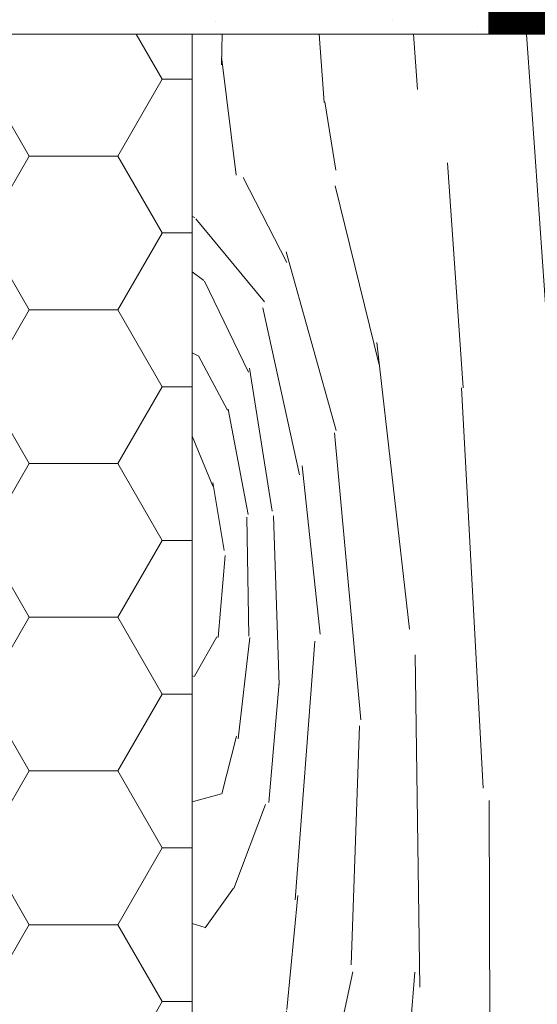
# Model space of a CAD drawing. Units: inches. Extents: x 233 to 1884, y 234 to 375.
# Drawn here: x 737 to 738, y 301 to 303 of the extents above; entities that cross this region are included whole.
import ezdxf
from ezdxf import colors
from ezdxf.entities.mleader import LeaderData, LeaderLine
from ezdxf.math import Vec2, Vec3

# ---------------------------------------------------------------- set-up
doc = ezdxf.new("R2010")
doc.units = ezdxf.units.IN
doc.header["$MEASUREMENT"] = 0
doc.linetypes.add('DASHED', pattern=[0.75, 0.5, -0.25])
doc.layers.get('0').update_dxf_attribs({"lineweight": 0})
doc.styles.get("Standard").update_dxf_attribs({"font": 'arial.ttf'})

# ---------------------------------------------------------------- blocks, each defined once
blk = doc.blocks.new('2x4')
at = {"lineweight": 0, "true_color": 0x4c340b}
h = blk.add_hatch(dxfattribs=at)
h.set_pattern_fill('WOOD_3', color=48, scale=3, angle=4)
h.set_pattern_definition([(30.565, (127.601944235434, 70.89822087744513), (2.783422940827859, 3.201958930879219), [0.335409, -6.372792]), (347.7397999999999, (127.4240582560287, 71.29177084673874), (21.36738426939541, -4.520496597055864), [0.3749999999999997, -74.62499699999992]), (347.8108, (127.3227676733375, 71.45009083239464), (21.36738451568567, -4.520495771730058), [0.4842, -96.35587199999999]), (14.4374, (127.1377623507956, 70.65524931949338), (79.7563502072805, 20.61362456248539), [0.579591, -115.338456]), (355.3844, (127.3272676630298, 71.60077178703978), (60.48164864475093, -4.792636854610399), [0.500649, -99.629253]), (2.2377, (126.9684592062039, 71.78619425415262), (98.96809985104139, 3.913354793205342), [0.975462, -194.116815]), (2.9191, (127.0147105368393, 71.98490463237792), (2.992691851795315, 0.2092719746619825), [0.7951409999999999, -158.233158]), (355.3844, (127.2268183408382, 73.03726401941393), (60.48164864475093, -4.792636854610399), [0.500649, -99.629253]), (14.4374, (127.037313028604, 72.09174155186753), (79.7563502072805, 20.61362456248539), [0.579591, -115.338456]), (347.8108, (127.222318351146, 72.88658306476879), (21.36738451568567, -4.520495771730058), [0.4842, -96.35587199999999]), (30.565, (127.5014949132425, 72.33471310981928), (2.783422940827859, 3.201958930879219), [0.335409, -6.372792]), (347.7397999999999, (127.3236089338371, 72.72826307911288), (21.36738426939541, -4.520496597055864), [0.3749999999999997, -74.62499699999992]), (7.990900000000008, (127.0210981341374, 73.39879437298741), (41.68842021515506, 5.922452985703542), [0.6465689999999994, -128.6670029999999]), (4, (127.455770241839, 73.20364018065149), (-0.2092694212323759, 2.992692150779472), [0.6599999999999995, -2.339999999999998]), (30.565, (127.0441107991152, 70.91935987753273), (2.783422940827859, 3.201958930879219), [0.234786, -6.473414999999999]), (288.0363, (127.227125970748, 71.0975604582057), (3.620510948327701, -8.76880560523309), [0.061848, -12.307473]), (4, (126.2287594886616, 70.96760135907726), (-0.2092694212323759, 2.992692150779472), [0.1949999999999999, -2.804999999999998]), (12.7461, (126.4232844784622, 70.98120387145737), (17.74688382086574, 4.24828967943886), [0.197295, -39.26154]), (75.56500000000001, (126.6157167740506, 71.02473330534526), (-0.2092676508193268, 2.992691646758409), [0.047433, -9.439401]), (330.31, (126.5335750405379, 71.12424579509174), (6.194651959043005, -2.574143611074108), [0.1081679999999999, -10.70847899999999]), (355.2539, (126.336957356525, 71.14057020421943), (21.15811304572473, -1.527781725436658), [0.1972949999999999, -39.26153999999996]), (9.194400000000007, (126.1734056353383, 71.11409692529776), (29.71765212966916, 5.085371732964546), [0.1656809999999999, -32.97040199999996]), (22.43490000000001, (126.0418735298717, 71.0597894190806), (5.77611374214494, 3.411225160627978), [0.142302, -9.344529]), (75.56500000000001, (126.0300491104363, 71.01385268971275), (-0.2092676508193268, 2.992691646758409), [0.047433, -9.439401]), (319.0001, (126.0300491104363, 71.01385268971275), (2.992692415657169, 0.2092789415303408), [0.063639, -4.178993999999999]), (358.2895, (126.0780785340164, 70.97210134876954), (2.992691265381834, 0.2092751456152298), [0.1507469999999999, -29.99887499999998]), (319.0001, (125.8205606598817, 70.99920383022649), (2.992692415657169, 0.2092789415303408), [0.106065, -4.136568]), (350.7595, (125.900609699182, 70.92961826198781), (39.53280495688217, -6.257559169030126), [0.2619630000000001, -52.130781]), (4, (126.1591739204229, 70.88755231977697), (-0.2092694212323759, 2.992692150779472), [0.3599999999999997, -2.639999999999998]), (11.4314, (126.5182969785164, 70.91266465032486), (44.47184314923502, 9.124418933908213), [0.347922, -69.236556]), (49, (126.8593175345376, 70.98162101602827), (-0.209269485990579, 2.992693076864922), [0.106065, -4.136574]), (285.31, (126.9087079064915, 71.13544101199189), (3.829784226728246, -11.76149813791625), [0.076485, -15.220578]), (345.5651, (126.770897718388, 71.17091427029813), (2.992691281512898, 0.2092728740512813), [0.142302, -9.344529]), (353.3804000000001, (126.5283433050072, 71.19906309886123), (33.33814988687529, -3.683386314437584), [0.2441819999999999, -48.59227199999996]), (0.9872999999999997, (126.2429912035769, 71.19414596459805), (2.992692334472348, 0.2092745011592345), [0.2853929999999997, -56.79349499999996]), (10.70979999999999, (125.990705064973, 71.14643114228551), (23.73226738341511, 4.666832780321723), [0.256758, -51.09496499999999]), (27.9624, (125.8602193066126, 71.07716017531446), (5.776115495812548, 3.41122084061691), [0.1477319999999999, -29.39882099999998]), (63.03620000000002, (125.8205606598817, 70.99920383022649), (2.574158793735179, 6.194656059318051), [0.08746499999999993, -17.40539999999998]), (281.1251, (125.5961087485732, 70.98350862363405), (4.457609813373008, -20.73957229419147), [0.120933, -24.065844]), (346.4745, (125.6194429861764, 70.86484728470904), (48.92941678109669, -11.61508579700488), [0.298872, -59.47568099999999]), (359.0303, (125.9100268231375, 70.79494711520273), (36.12157355870666, -0.481432809717778), [0.346302, -68.914071]), (4, (126.2562791146894, 70.78908617713667), (-0.2092694212323759, 2.992692150779472), [0.4499999999999997, -2.549999999999998]), (16.2647, (126.7051829373063, 70.82047659032152), (26.51569319624333, 7.868773022948573), [0.353058, -70.258536]), (324.1945, (127.1321134706939, 71.16609967933822), (15.80053518150537, -10.92438931974933), [0.117153, -23.31357]), (339.2249, (126.9313103982562, 71.2422779314815), (33.96595815093605, -12.66146877266228), [0.214767, -42.738681]), (355.0274000000001, (126.6438656026137, 71.26728771872611), (39.32353636202848, -3.264861956861271), [0.288531, -57.417618]), (1.879, (126.2388058151523, 71.25399980761364), (2.992692263729241, 0.2092754905289816), [0.4052790000000001, -80.65025399999999]), (8.969699999999998, (125.8967389120249, 71.20000690266413), (32.71034469157385, 5.294632592737322), [0.346302, -68.914071]), (25.8014, (125.6785650833535, 71.0945309315483), (5.77611572970505, 3.411229047616546), [0.242331, -15.913161]), (53.3987, (125.5961087485732, 70.98350862363405), (13.7078474813353, 19.002499569045), [0.138294, -27.520341]), (281.1251, (125.4956594263817, 72.4200008560082), (4.457609813373008, -20.73957229419147), [0.120933, -24.065844]), (346.4745, (125.5189936639849, 72.30133951708319), (48.92941678109669, -11.61508579700488), [0.298872, -59.47568099999999]), (359.0303, (125.8095775009459, 72.23143934757688), (36.12157355870666, -0.481432809717778), [0.346302, -68.914071]), (4, (126.1558297924979, 72.2255784095108), (-0.2092694212323759, 2.992692150779472), [0.4499999999999997, -2.549999999999998]), (16.2647, (126.6047336151148, 72.25696882269567), (26.51569319624333, 7.868773022948573), [0.353058, -70.258536]), (32.6104, (126.9436614769236, 72.35585210990688), (25.88788460961756, 16.84684998064861), [0.18795, -37.401921]), (72.1985, (127.1019814625795, 72.45714269259804), (2.364900514207523, 9.187345400728221), [0.08077799999999999, -16.074726]), (324.1945, (127.0316641485023, 72.60259191171237), (15.80053518150537, -10.92438931974933), [0.117153, -23.31357]), (339.2249, (126.8308610760647, 72.67877016385565), (33.96595815093605, -12.66146877266228), [0.214767, -42.738681]), (355.0274000000001, (126.5434162804222, 72.70377995110026), (39.32353636202848, -3.264861956861271), [0.288531, -57.417618]), (1.879, (126.1383564929607, 72.69049203998779), (2.992692263729241, 0.2092754905289816), [0.4052790000000001, -80.65025399999999]), (8.969699999999998, (125.7962895898335, 72.63649913503826), (32.71034469157385, 5.294632592737322), [0.346302, -68.914071]), (25.8014, (125.5781157611619, 72.53102316392246), (5.77611572970505, 3.411229047616546), [0.242331, -15.913161]), (53.3987, (125.4956594263817, 72.4200008560082), (13.7078474813353, 19.002499569045), [0.138294, -27.520341]), (319.0001, (125.7201113376901, 72.43569606260063), (2.992692415657169, 0.2092789415303408), [0.106065, -4.136568]), (350.7595, (125.8001603769904, 72.36611049436196), (39.53280495688217, -6.257559169030126), [0.2619630000000001, -52.130781]), (4, (126.0587245982314, 72.32404455215112), (-0.2092694212323759, 2.992692150779472), [0.3599999999999997, -2.639999999999998]), (11.4314, (126.4178476563249, 72.349156882699), (44.47184314923502, 9.124418933908213), [0.347922, -69.236556]), (49, (126.758868212346, 72.41811324840242), (-0.209269485990579, 2.992693076864922), [0.106065, -4.136574]), (285.31, (126.8082585843, 72.57193324436604), (3.829784226728246, -11.76149813791625), [0.076485, -15.220578]), (345.5651, (126.6704483961964, 72.60740650267228), (2.992691281512898, 0.2092728740512813), [0.142302, -9.344529]), (353.3804000000001, (126.4278939828156, 72.63555533123538), (33.33814988687529, -3.683386314437584), [0.2441819999999999, -48.59227199999996]), (0.9872999999999997, (126.1425418813854, 72.6306381969722), (2.992692334472348, 0.2092745011592345), [0.2853929999999997, -56.79349499999996]), (10.70979999999999, (125.8902557427814, 72.58292337465966), (23.73226738341511, 4.666832780321723), [0.256758, -51.09496499999999]), (27.9624, (125.759769984421, 72.51365240768861), (5.776115495812548, 3.41122084061691), [0.1477319999999999, -29.39882099999998]), (63.03620000000002, (125.7201113376901, 72.43569606260063), (2.574158793735179, 6.194656059318051), [0.08746499999999993, -17.40539999999998]), (4, (126.12831016647, 72.40409359145141), (-0.2092694212323759, 2.992692150779472), [0.1949999999999999, -2.804999999999998]), (12.7461, (126.3228351562707, 72.41769610383152), (17.74688382086574, 4.24828967943886), [0.197295, -39.26154]), (75.56500000000001, (126.515267451859, 72.46122553771941), (-0.2092676508193268, 2.992691646758409), [0.047433, -9.439401]), (330.31, (126.4331257183464, 72.56073802746589), (6.194651959043005, -2.574143611074108), [0.1081679999999999, -10.70847899999999]), (355.2539, (126.2365080343334, 72.57706243659358), (21.15811304572473, -1.527781725436658), [0.1972949999999999, -39.26153999999996]), (9.194400000000007, (126.0729563131467, 72.55058915767191), (29.71765212966916, 5.085371732964546), [0.1656809999999999, -32.97040199999996]), (22.43490000000001, (125.9414242076801, 72.49628165145475), (5.77611374214494, 3.411225160627978), [0.142302, -9.344529]), (75.56500000000001, (125.9295997882447, 72.4503449220869), (-0.2092676508193268, 2.992691646758409), [0.047433, -9.439401]), (319.0001, (125.9295997882447, 72.4503449220869), (2.992692415657169, 0.2092789415303408), [0.063639, -4.178993999999999]), (358.2895, (125.9776292118249, 72.40859358114369), (2.992691265381834, 0.2092751456152298), [0.1507469999999999, -29.99887499999998]), (279.7106, (125.4795401038605, 70.93024746452308), (4.876121261632869, -26.72496089238083), [0.150747, -29.998878]), (327.1301999999999, (125.504967035676, 70.78165920409026), (9.396614346520241, -5.357553510970652), [0.15, -14.849982]), (357.6599000000001, (125.6309528043442, 70.70024921641617), (2.992692669047162, 0.2092756014239792), [0.5433239999999999, -26.622828]), (5.1691, (126.1738227799092, 70.67806386922241), (143.4399621418549, 13.03752611320353), [0.7351530000000001, -146.295453]), (12.4711, (126.905986009744, 70.74429833817824), (59.22603808573025, 13.16341575994166), [0.7127759999999994, -141.8424599999998]), (354.5377, (127.15157692114, 71.31782698108951), (2.992692300756941, 0.2092705973688765), [0.273723, -17.974563]), (355.6744, (126.5317969475933, 71.36470751426026), (21.15811389245695, -1.527788062234173), [0.621549, -123.68853]), (6.120999999999999, (126.1288298543442, 71.32149268164), (77.60073658706239, 8.433567128825052), [0.4052790000000001, -80.65025399999999]), (12.4269, (125.7290018024136, 71.23338746675803), (59.22604125195212, 13.16339096055733), [0.409419, -81.47462999999999]), (39.5376, (125.5299768229207, 71.06910399973279), (11.34296264319607, 9.815131043507188), [0.258069, -25.548882]), (70.03750000000001, (125.4795401038605, 70.93024746452308), (7.513194354306783, 21.57665441339595), [0.147732, -29.398842]), (357.991, (126.7499707762648, 71.47018348537608), (30.13619004073538, -0.8999959480167314), [0.57315, -56.74176900000001]), (5.2453, (126.0626979286916, 71.40708805773873), (134.4618868234712, 12.40966488920327), [0.690162, -137.342439]), (15.6893, (125.6350356494656, 71.28696322713665), (70.77827073379099, 19.98583762418919), [0.444213, -88.39832100000001]), (27.1985, (125.431825281548, 71.182533603127), (5.776115866400531, 3.411221518684038), [0.228474, -22.61883]), (4, (126.2399547055617, 70.59246849312368), (-0.2092694212323759, 2.992692150779472), [0.8999999999999994, -2.099999999999997]), (357.991, (125.667157808489, 70.61256114610511), (30.13619004073538, -0.8999959480167314), [0.57315, -56.74176900000001]), (339.2249, (125.4663547360514, 70.68873939824839), (33.96595815093605, -12.66146877266228), [0.214767, -42.738681]), (0.7603000000000004, (126.5310652017548, 71.59020577267489), (54.07772951632874, 0.774158417293143), [0.7962719999999994, -158.4582419999999]), (6.489500000000001, (125.8448387012878, 71.51214688428364), (65.62996287799739, 7.596557889311624), [0.690651, -68.374533]), (13.7824, (125.4161300749556, 71.40698551443546), (67.99484316070426, 16.78395559525162), [0.4414169999999998, -87.84221399999993]), (4, (125.8312361889077, 71.70667187408431), (-0.2092694212323759, 2.992692150779472), [1.139999999999999, -1.859999999999999]), (7.9451, (125.399388521257, 71.64640088649782), (41.68842460186415, 5.922400471052387), [0.436032, -86.770608]), (7.7313, (126.3295303834786, 71.89188228323279), (44.68111810621242, 6.131656993138603), [0.691467, -137.601687]), (2.727, (125.655128302447, 71.8597601242094), (2.99269147074423, 0.2092717511197697), [0.6751679999999994, -134.3581619999999]), (0.7603000000000004, (126.4306158795632, 73.02669800504903), (54.07772951632874, 0.774158417293143), [0.7962719999999994, -158.4582419999999]), (6.489500000000001, (125.7443893790962, 72.94863911665779), (65.62996287799739, 7.596557889311624), [0.690651, -68.374533]), (13.7824, (125.315680752764, 72.84347774680961), (67.99484316070426, 16.78395559525162), [0.4414169999999998, -87.84221399999993]), (4, (126.1395053833702, 72.02896072549783), (-0.2092694212323759, 2.992692150779472), [0.8999999999999994, -2.099999999999997]), (357.991, (125.5667084862974, 72.04905337847926), (30.13619004073538, -0.8999959480167314), [0.57315, -56.74176900000001]), (339.2249, (125.3659054138598, 72.12523163062254), (33.96595815093605, -12.66146877266228), [0.214767, -42.738681]), (357.991, (126.6495214540732, 72.90667571775022), (30.13619004073538, -0.8999959480167314), [0.57315, -56.74176900000001]), (5.2453, (125.9622486065001, 72.84358029011288), (134.4618868234712, 12.40966488920327), [0.690162, -137.342439]), (15.6893, (125.534586327274, 72.7234554595108), (70.77827073379099, 19.98583762418919), [0.444213, -88.39832100000001]), (27.1985, (125.3313759593565, 72.61902583550115), (5.776115866400531, 3.411221518684038), [0.228474, -22.61883]), (279.7106, (125.379090781669, 72.36673969689721), (4.876121261632869, -26.72496089238083), [0.150747, -29.998878]), (327.1301999999999, (125.4045177134846, 72.21815143646441), (9.396614346520241, -5.357553510970652), [0.15, -14.849982]), (357.6599000000001, (125.5305034821527, 72.13674144879032), (2.992692669047162, 0.2092756014239792), [0.5433239999999999, -26.622828]), (5.1691, (126.0733734577176, 72.11455610159655), (143.4399621418549, 13.03752611320353), [0.7351530000000001, -146.295453]), (12.4711, (126.8055366875524, 72.18079057055239), (59.22603808573025, 13.16341575994166), [0.7127759999999994, -141.8424599999998]), (354.5377, (127.0511275989485, 72.75431921346366), (2.992692300756941, 0.2092705973688765), [0.273723, -17.974563]), (355.6744, (126.4313476254017, 72.80119974663441), (21.15811389245695, -1.527788062234173), [0.621549, -123.68853]), (6.120999999999999, (126.0283805321527, 72.75798491401414), (77.60073658706239, 8.433567128825052), [0.4052790000000001, -80.65025399999999]), (12.4269, (125.6285524802221, 72.66987969913218), (59.22604125195212, 13.16339096055733), [0.409419, -81.47462999999999]), (39.5376, (125.4295275007291, 72.50559623210694), (11.34296264319607, 9.815131043507188), [0.258069, -25.548882]), (70.03750000000001, (125.379090781669, 72.36673969689721), (7.513194354306783, 21.57665441339595), [0.147732, -29.398842]), (1.6141, (126.300759323738, 73.37849663339944), (2.992691732297026, 0.2092730801871641), [0.720624, -71.341845]), (2.4089, (125.7610283894916, 73.3557915983315), (2.992690751326123, 0.2092712701067338), [0.540207, -107.501448]), (4, (125.2821976453669, 73.32230849093432), (-0.2092694212323759, 2.992692150779472), [0.4799999999999997, -2.519999999999998]), (0.09960000000000008, (126.794238927349, 73.20249129024205), (45.09964760641185, 0.1464240610362135), [0.661533, -131.644914]), (3.104899999999997, (125.8355310919934, 73.15048853620159), (2.992692040351425, 0.2092730004903294), [0.9601169999999999, -191.063316]), (4, (125.2968465048531, 73.11282004037976), (-0.2092694212323759, 2.992692150779472), [0.5399999999999995, -2.459999999999998]), (82.69000000000001, (127.8907499794503, 71.06878242710734), (-0.2092653682803749, 2.992693310847518), [0.076485, -15.220578]), (328.4624, (127.7905057438653, 71.21213895200934), (9.396613416895958, -5.357556391612488), [0.129036, -25.677915]), (7.0127, (128.1423043722157, 71.34199550783451), (53.6591943112301, 6.759459634551908), [0.285393, -56.793495]), (359.0303, (127.7960520806638, 71.34785644590058), (36.12157355870666, -0.481432809717778), [0.346302, -68.914071]), (6.8624, (128.082867673771, 70.9017770633345), (56.65188177624042, 6.968807107811889), [0.300375, -59.77457699999999]), (14.88550000000002, (127.6990494297005, 70.79975473480482), (14.75419178642976, 4.039030417719896), [0.397146, -79.03206]), (9.194400000000007, (128.2452705045483, 71.58978165674615), (29.71765212966916, 5.085371732964546), [0.1656809999999999, -32.97040199999996]), (4, (127.8262936034392, 71.56048393777363), (-0.2092694212323759, 2.992692150779472), [0.4199999999999998, -2.579999999999998]), (4, (127.8088203039021, 72.02539756825061), (-0.2092694212323759, 2.992692150779472), [0.5699999999999995, -2.429999999999998]), (9.194400000000007, (128.1448211823568, 73.0262738891203), (29.71765212966916, 5.085371732964546), [0.1656809999999999, -32.97040199999996]), (4, (127.7258442812476, 72.99697617014778), (-0.2092694212323759, 2.992692150779472), [0.4199999999999998, -2.579999999999998]), (6.8624, (127.9824183515795, 72.33826929570866), (56.65188177624042, 6.968807107811889), [0.300375, -59.77457699999999]), (14.88550000000002, (127.598600107509, 72.23624696717897), (14.75419178642976, 4.039030417719896), [0.397146, -79.03206]), (7.0127, (128.0418550500242, 72.77848774020866), (53.6591943112301, 6.759459634551908), [0.285393, -56.793495]), (359.0303, (127.6956027584722, 72.78434867827472), (36.12157355870666, -0.481432809717778), [0.346302, -68.914071]), (82.69000000000001, (127.7903006572588, 72.50527465948149), (-0.2092653682803749, 2.992693310847518), [0.076485, -15.220578]), (328.4624, (127.6900564216738, 72.64863118438349), (9.396613416895958, -5.357556391612488), [0.129036, -25.677915]), (4, (127.6613879052366, 73.48867768081406), (-0.2092694212323759, 2.992692150779472), [0.6149999999999994, -2.384999999999998])])
h.paths.add_polyline_path([(0, 0), (3.5, 0), (3.5, 1.5), (0, 1.5)])
at = {"lineweight": 0}
blk.add_lwpolyline([(0, 0), (3.5, 0), (3.5, 1.5), (0, 1.5)], close=True, dxfattribs=at)
blk = doc.blocks.new('QLU-407')
at = {"lineweight": 0, "transparency": 33554687}
h = blk.add_hatch(dxfattribs=at)
h.set_pattern_fill('AR-SAND', color=0, scale=0.2, angle=273)
h.set_pattern_definition([(310.5, (-587.4396375903347, 78.47498278908859), (0.3841772612740089, 0.03274983847291265), [0, -0.304, 0, -0.34, 0, -0.325]), (280.5, (-587.4396375903347, 78.47498278908859), (0.5821802736673, -0.3239303149639866), [0, -0.164, 0, -0.274, 0, -0.105]), (240.5, (-587.4525122355705, 78.72064565463825), (0.03372657804234336, -0.6219155733164702), [0, -0.09999999999999969, 0, -0.3599999999999988, 0, -0.4699999999999988]), (230.5, (-587.4525122355705, 78.72064565463825), (0.2067602503026785, -0.5912145645150954), [0, -0.04999999999999984, 0, -0.2359999999999993, 0, -0.2699999999999987])])
h.paths.add_polyline_path([(-8.954119565927044, -35.85839038184008), (-8.954119565927044, -35.3583903818402), (-13.28999999999996, -35.3583903818402), (-13.28999999999996, -35.85839038184008)])
h.paths.add_polyline_path([(-13.28999999999996, -46.84904792637076), (-12.78999999999996, -46.84904792637076), (-12.78999999999996, -35.85839038184008), (-13.28999999999996, -35.85839038184008)])
at = {"lineweight": 0, "true_color": 0xaacfcf, "transparency": 33554687}
h = blk.add_hatch(dxfattribs=at)
h.set_pattern_fill('HONEY', color=9, scale=1.7)
h.set_pattern_definition([(0, (-746.9183082712375, -339.3003611687495), (0.31875, 0.1840303983041932), [0.2125, -0.425]), (120, (-746.9183082712375, -339.3003611687495), (-0.3187499999999999, 0.1840303983041932), [0.2124999999999999, -0.4249999999999997]), (59.99999999999999, (-746.9183082712375, -339.3003611687495), (7.077671781985372e-17, 0.3680607966083864), [-0.425, 0.2125])])
h.paths.add_polyline_path([(-0.5399999999999636, -46.84904792637087), (-3.664999999999964, -46.84904792637076), (-3.665000000000646, -35.85839038184008), (-0.5400000000006457, -36.12338276212654)])
h.paths.add_polyline_path([(-9.664999999999964, -46.84904792637087), (-12.78999999999985, -46.84904792637087), (-12.78999999999996, -35.85839038184008), (-9.664999999999964, -35.85839038184008)])
at = {"lineweight": 0, "transparency": 33554687}
for points in [[(-8.954119565927044, -35.85839038184008), (-13.28999999999996, -35.85839038184008), (-13.28999999999996, -35.3583903818402), (-8.954119565927044, -35.3583903818402), (-8.954119565927044, -35.85839038184008)], [(-12.78999999999996, -46.84904792637076), (-12.78999999999996, -35.85839038184008), (-9.664999999999964, -35.85839038184008), (-9.664999999999964, -46.84904792637076)]]:
    blk.add_lwpolyline(points, dxfattribs=at)
at = {"color": 5, "linetype": 'DASHED', "lineweight": 0, "transparency": 33554687, "const_width": 0.07}
blk.add_lwpolyline([(-8.954119565927044, -35.82339038184011), (-3.663518700768577, -35.82339038184011), (-0.5050000000004502, -36.09122506622271)], dxfattribs=at)
at = {"color": 0, "lineweight": 0, "rotation": 270}
blk.add_blockref('2x4', (-9.664999999999964, -35.85839038184008), dxfattribs=at)
blk = doc.blocks.new('QLU-405')
at = {"lineweight": 0}
ml = blk.add_multileader_mtext('Standard', dxfattribs=at)
ml.set_content('\\A1;{\\H0.7x;\\S1/2;}" [12.5MM] GYPSUM WALLBOARD\\PFASTEN WITH SCREWS INTO QUAD-LOCK TIE FLANGES', color=7)
ml.set_leader_properties(color=256, lineweight=0)
ml.build(insert=Vec2(0, 0))
ml.multileader.update_dxf_attribs({"leader_type": 2, "text_right_attachment_type": 3, "dogleg_length": 0.36, "arrow_head_size": 0.72, "scale": 4})
ctx = ml.context
ctx.base_point, ctx.scale, ctx.char_height, ctx.arrow_head_size, ctx.landing_gap_size, ctx.plane_origin = Vec3(-3.98315822476769, -10.84268039218466), 4, 0.72, 0.72, 0.36, Vec3(-18.24851314552359, -17.75689062099372)
ctx.right_attachment = 3
notes = []
notes.append((ctx, [(1, (1, 1, 0), (-5.42315822476769, -10.84268039218466), (1, 0), 1.44, [(0, [(-10.03357222587317, -14.20448048981342)], 0, [])])]))
ctx.mtext.insert, ctx.mtext.width, ctx.mtext.flow_direction = Vec3(-3.623158224767735, -10.45468584921059), 46.87644374031932, 5
for ctx, leaders in notes:
    for number, flags, end, landing, length, lines in leaders:
        leader = LeaderData()
        leader.index, (leader.has_last_leader_line, leader.has_dogleg_vector, leader.attachment_direction) = number, flags
        leader.last_leader_point, leader.dogleg_vector, leader.dogleg_length = Vec3(end), Vec3(landing), length
        for number, points, colour, breaks in lines:
            line = LeaderLine()
            line.index, line.vertices, line.color, line.breaks = number, Vec3.list(points), colors.encode_raw_color(colour), breaks
            leader.lines.append(line)
        ctx.leaders.append(leader)

msp = doc.modelspace()

# ---------------------------------------------------------------- block references
at = {"lineweight": 0}
for name, p in [('QLU-407', (746.9183082712375, 339.3003611687495)), ('QLU-405', (620.0506930817709, 317.1293724472896))]:
    msp.add_blockref(name, p, dxfattribs=at)

doc.saveas('drawing.dxf')
